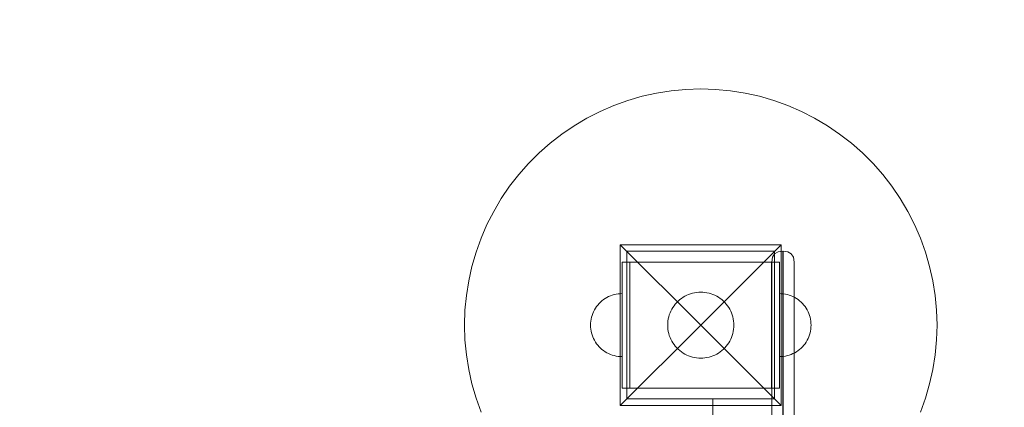
# Model space of a CAD drawing. Units: millimetres. Extents: x 28634 to 38918, y -19471 to -14785.
# Drawn here: x 32345 to 33012, y -17075 to -16812 of the extents above; entities that cross this region are included whole.
import ezdxf

# ---------------------------------------------------------------- set-up
doc = ezdxf.new("R2010")
doc.units = ezdxf.units.MM
doc.header["$MEASUREMENT"] = 0
doc.linetypes.add('Wipeout_Contour', pattern=[1000, 0, -1000])
doc.layers.add('STREFA', color=7, linetype='Continuous')
doc.layers.add('STREFA_Nr_pióra__7', color=7, linetype='Continuous', lineweight=18)
doc.layers.add('ZESTAW_Nr_pióra__7', color=7, linetype='Continuous', lineweight=18)
doc.styles.add('GENERATED_STYLE_1', font='txt')
doc.dimstyles.new('GENERATED_STYLE__1', dxfattribs={"dimtxt": 150, "dimasz": 114, "dimexe": 0.18, "dimexo": 0, "dimgap": 0.09, "dimtad": 1, "dimtih": 1, "dimtoh": 1, "dimdec": 0, "dimlfac": 0.1, "dimzin": 0, "dimdsep": 46, "dimtxsty": 'GENERATED_STYLE_1', "dimblk": 'ARROWHEAD_5', "dimblk1": 'ARROWHEAD_5', "dimblk2": 'ARROWHEAD_5', "dimcen": 0.09, "dimclrd": 7, "dimclre": 7, "dimclrt": 7, "dimazin": 0, "dimtfac": 1, "dimtdec": 4, "dimtmove": 0, "dimatfit": 3, "dimfxl": 0, "dimtolj": 1, "dimtzin": 0, "dimarcsym": 0})

# ---------------------------------------------------------------- blocks, each defined once
blk = doc.blocks.new('*D1')
at = {"layer": 'STREFA_Nr_pióra__7', "linetype": 'Continuous'}
for points in [[(28634.43, -15011.91), (28750.31, -15042.96), (28750.31, -14980.86)], [(38071.52, -15011.91), (37955.64, -14980.86), (37955.64, -15042.96)]]:
    blk.add_hatch(color=256, dxfattribs=at).paths.add_polyline_path(points)
for p, q in [((28634.43, -15124.41), (28634.43, -14899.41)), ((38071.52, -15124.41), (38071.52, -14899.41)), ((28634.43, -15011.91), (28750.31, -14980.86)), ((28750.31, -14980.86), (28750.31, -15042.96)), ((38071.52, -15011.91), (37955.64, -14980.86)), ((37955.64, -15042.96), (37955.64, -14980.86)), ((28634.43, -15011.91), (28750.31, -15042.96)), ((28750.31, -15011.91), (37955.64, -15011.91)), ((38071.52, -15011.91), (37955.64, -15042.96))]:
    blk.add_line(p, q, dxfattribs=at)
at = {"color": 254, "linetype": 'Wipeout_Contour', "lineweight": 0, "ltscale": 146131.493299}
blk.add_wipeout([(33161.23, -15002.91), (33544.72, -15002.91), (33544.72, -14810.91), (33161.23, -14810.91)], dxfattribs=at).dxf.layer = 'STREFA'
at = {"layer": 'STREFA_Nr_pióra__7', "insert": (33182.23, -14981.91), "char_height": 150, "attachment_point": 7, "style": 'GENERATED_STYLE_1'}
blk.add_mtext('\\A1;{\\fArial|b0|i0|c238|p38;944}', dxfattribs=at)
blk = doc.blocks.new('ARROWHEAD_5')
at = {"color": 0, "linetype": 'Continuous', "lineweight": 0}
blk.add_line((0, 0), (-1, 0), dxfattribs=at)
blk.add_solid([(-1, 0.2679), (0, 0), (-1, -0.2679), (-1, 0.2679)], dxfattribs=at)

msp = doc.modelspace()

# ---------------------------------------------------------------- linework, layer by layer
at = {"layer": 'ZESTAW_Nr_pióra__7', "linetype": 'Continuous'}
for p, q in [((32766.76, -16863.97), (32776.56, -16861.77)), ((32776.56, -16861.77), (32786.49, -16860.2)), ((32786.49, -16860.2), (32796.5, -16859.26)), ((32796.5, -16859.26), (32806.55, -16858.94)), ((32806.55, -16858.94), (32816.59, -16859.26)), ((32816.59, -16859.26), (32826.6, -16860.2)), ((32826.6, -16860.2), (32836.53, -16861.77)), ((32836.53, -16861.77), (32846.34, -16863.97)), ((32747.65, -16870.18), (32757.1, -16866.77)), ((32757.1, -16866.77), (32766.76, -16863.97)), ((32846.34, -16863.97), (32855.99, -16866.77)), ((32855.99, -16866.77), (32865.45, -16870.18)), ((32729.46, -16878.73), (32738.42, -16874.17)), ((32738.42, -16874.17), (32747.65, -16870.18)), ((32865.45, -16870.18), (32874.67, -16874.17)), ((32874.67, -16874.17), (32883.63, -16878.73)), ((32720.81, -16883.85), (32729.46, -16878.73)), ((32883.63, -16878.73), (32892.28, -16883.85)), ((32712.5, -16889.5), (32720.81, -16883.85)), ((32892.28, -16883.85), (32900.59, -16889.5)), ((32704.56, -16895.66), (32712.5, -16889.5)), ((32900.59, -16889.5), (32908.53, -16895.66)), ((32697.02, -16902.3), (32704.56, -16895.66)), ((32908.53, -16895.66), (32916.07, -16902.3)), ((32689.91, -16909.41), (32697.02, -16902.3)), ((32916.07, -16902.3), (32923.18, -16909.41)), ((32683.26, -16916.95), (32689.91, -16909.41)), ((32923.18, -16909.41), (32929.83, -16916.95)), ((32677.1, -16924.89), (32683.26, -16916.95)), ((32929.83, -16916.95), (32935.99, -16924.89)), ((32671.45, -16933.21), (32677.1, -16924.89)), ((32935.99, -16924.89), (32941.64, -16933.21)), ((32666.34, -16941.86), (32671.45, -16933.21)), ((32941.64, -16933.21), (32946.75, -16941.86)), ((32661.77, -16950.82), (32666.34, -16941.86)), ((32946.75, -16941.86), (32951.32, -16950.82)), ((32657.78, -16960.04), (32661.77, -16950.82)), ((32951.32, -16950.82), (32955.31, -16960.04)), ((32654.38, -16969.5), (32657.78, -16960.04)), ((32955.31, -16960.04), (32958.71, -16969.5)), ((32752.05, -16964.44), (32806.55, -17018.94)), ((32752.05, -16964.44), (32752.05, -17073.44)), ((32861.05, -16964.44), (32752.05, -16964.44)), ((32861.05, -16964.44), (32806.55, -17018.94)), ((32861.05, -17073.44), (32861.05, -16964.44)), ((32651.57, -16979.15), (32654.38, -16969.5)), ((32756.55, -17068.94), (32756.55, -16968.94)), ((32756.55, -16968.94), (32856.55, -16968.94)), ((32856.55, -16968.94), (32856.55, -17068.94)), ((32958.71, -16969.5), (32961.52, -16979.15)), ((32649.38, -16988.96), (32651.57, -16979.15)), ((32753.21, -17002.94), (32753.21, -16976.27)), ((32753.21, -16976.27), (32758.55, -16976.27)), ((32758.55, -16976.27), (32854.55, -16976.27)), ((32758.55, -17002.94), (32758.55, -16976.27)), ((32854.55, -17002.94), (32854.55, -16976.27)), ((32859.88, -16976.27), (32854.55, -16976.27)), ((32859.88, -17002.94), (32859.88, -16976.27)), ((32961.52, -16979.15), (32963.71, -16988.96)), ((32647.81, -16998.89), (32649.38, -16988.96)), ((32963.71, -16988.96), (32965.28, -16998.89)), ((32646.86, -17008.89), (32647.81, -16998.89)), ((32739.61, -17002.5), (32740.67, -17001.68)), ((32739.61, -17002.5), (32740.67, -17001.68)), ((32740.67, -17001.68), (32741.78, -17000.93)), ((32740.67, -17001.68), (32741.78, -17000.93)), ((32741.78, -17000.93), (32742.93, -17000.25)), ((32741.78, -17000.93), (32742.93, -17000.25)), ((32742.93, -17000.25), (32744.13, -16999.64)), ((32742.93, -17000.25), (32744.13, -16999.64)), ((32744.13, -16999.64), (32745.36, -16999.1)), ((32744.13, -16999.64), (32745.36, -16999.1)), ((32745.36, -16999.1), (32746.62, -16998.65)), ((32745.36, -16999.1), (32746.62, -16998.65)), ((32746.62, -16998.65), (32747.91, -16998.28)), ((32746.62, -16998.65), (32747.91, -16998.28)), ((32747.91, -16998.28), (32749.21, -16997.98)), ((32747.91, -16998.28), (32749.21, -16997.98)), ((32749.21, -16997.98), (32750.54, -16997.77)), ((32749.21, -16997.98), (32750.54, -16997.77)), ((32750.54, -16997.77), (32751.87, -16997.65)), ((32750.54, -16997.77), (32751.87, -16997.65)), ((32751.87, -16997.65), (32753.21, -16997.61)), ((32751.87, -16997.65), (32753.21, -16997.61)), ((32753.21, -16997.61), (32753.21, -16997.65)), ((32753.21, -16997.65), (32753.21, -16997.77)), ((32753.21, -16997.77), (32753.21, -16997.98)), ((32753.21, -16997.98), (32753.21, -16998.28)), ((32753.21, -16998.28), (32753.21, -16998.65)), ((32753.21, -16998.65), (32753.21, -16999.1)), ((32753.21, -16999.1), (32753.21, -16999.64)), ((32753.21, -16999.64), (32753.21, -17000.25)), ((32753.21, -17000.25), (32753.21, -17000.93)), ((32753.21, -17000.93), (32753.21, -17001.68)), ((32753.21, -17001.68), (32753.21, -17002.5)), ((32792.27, -17001.68), (32791.21, -17002.61)), ((32793.38, -17000.82), (32792.27, -17001.68)), ((32794.54, -17000.03), (32793.38, -17000.82)), ((32795.75, -16999.31), (32794.54, -17000.03)), ((32797.01, -16998.67), (32795.75, -16999.31)), ((32798.3, -16998.11), (32797.01, -16998.67)), ((32799.62, -16997.64), (32798.3, -16998.11)), ((32800.97, -16997.24), (32799.62, -16997.64)), ((32802.35, -16996.94), (32800.97, -16997.24)), ((32803.74, -16996.72), (32802.35, -16996.94)), ((32805.14, -16996.58), (32803.74, -16996.72)), ((32806.55, -16996.54), (32805.14, -16996.58)), ((32807.95, -16996.58), (32806.55, -16996.54)), ((32809.35, -16996.72), (32807.95, -16996.58)), ((32810.74, -16996.94), (32809.35, -16996.72)), ((32812.12, -16997.24), (32810.74, -16996.94)), ((32813.47, -16997.64), (32812.12, -16997.24)), ((32814.79, -16998.11), (32813.47, -16997.64)), ((32816.08, -16998.67), (32814.79, -16998.11)), ((32817.34, -16999.31), (32816.08, -16998.67)), ((32818.55, -17000.03), (32817.34, -16999.31)), ((32819.71, -17000.82), (32818.55, -17000.03)), ((32820.82, -17001.68), (32819.71, -17000.82)), ((32821.88, -17002.61), (32820.82, -17001.68)), ((32861.22, -16997.65), (32859.88, -16997.61)), ((32861.22, -16997.65), (32859.88, -16997.61)), ((32862.55, -16997.77), (32861.22, -16997.65)), ((32862.55, -16997.77), (32861.22, -16997.65)), ((32863.88, -16997.98), (32862.55, -16997.77)), ((32863.88, -16997.98), (32862.55, -16997.77)), ((32865.18, -16998.28), (32863.88, -16997.98)), ((32865.18, -16998.28), (32863.88, -16997.98)), ((32866.47, -16998.65), (32865.18, -16998.28)), ((32866.47, -16998.65), (32865.18, -16998.28)), ((32867.73, -16999.1), (32866.47, -16998.65)), ((32867.73, -16999.1), (32866.47, -16998.65)), ((32868.96, -16999.64), (32867.73, -16999.1)), ((32868.96, -16999.64), (32867.73, -16999.1)), ((32870.16, -17000.25), (32868.96, -16999.64)), ((32870.16, -17000.25), (32868.96, -16999.64)), ((32871.31, -17000.93), (32870.16, -17000.25)), ((32871.31, -17000.93), (32870.16, -17000.25)), ((32872.42, -17001.68), (32871.31, -17000.93)), ((32872.42, -17001.68), (32871.31, -17000.93)), ((32873.48, -17002.5), (32872.42, -17001.68)), ((32873.48, -17002.5), (32872.42, -17001.68)), ((32965.28, -16998.89), (32966.23, -17008.89)), ((32733.91, -17009.86), (32734.52, -17008.66)), ((32733.91, -17009.86), (32734.52, -17008.66)), ((32734.52, -17008.66), (32735.2, -17007.51)), ((32734.52, -17008.66), (32735.2, -17007.51)), ((32735.2, -17007.51), (32735.95, -17006.4)), ((32735.2, -17007.51), (32735.95, -17006.4)), ((32735.95, -17006.4), (32736.77, -17005.34)), ((32735.95, -17006.4), (32736.77, -17005.34)), ((32736.77, -17005.34), (32737.66, -17004.34)), ((32736.77, -17005.34), (32737.66, -17004.34)), ((32737.66, -17004.34), (32738.61, -17003.39)), ((32737.66, -17004.34), (32738.61, -17003.39)), ((32738.61, -17003.39), (32739.61, -17002.5)), ((32738.61, -17003.39), (32739.61, -17002.5)), ((32753.21, -17002.5), (32753.21, -17003.39)), ((32753.21, -17034.94), (32753.21, -17002.94)), ((32753.21, -17003.39), (32753.21, -17004.34)), ((32753.21, -17004.34), (32753.21, -17005.34)), ((32753.21, -17005.34), (32753.21, -17006.4)), ((32753.21, -17006.4), (32753.21, -17007.51)), ((32753.21, -17007.51), (32753.21, -17008.66)), ((32753.21, -17008.66), (32753.21, -17009.86)), ((32758.55, -17034.94), (32758.55, -17002.94)), ((32786.92, -17008.15), (32786.28, -17009.4)), ((32787.63, -17006.94), (32786.92, -17008.15)), ((32788.42, -17005.77), (32787.63, -17006.94)), ((32789.29, -17004.66), (32788.42, -17005.77)), ((32790.22, -17003.61), (32789.29, -17004.66)), ((32791.21, -17002.61), (32790.22, -17003.61)), ((32822.87, -17003.61), (32821.88, -17002.61)), ((32823.81, -17004.66), (32822.87, -17003.61)), ((32824.67, -17005.77), (32823.81, -17004.66)), ((32825.46, -17006.94), (32824.67, -17005.77)), ((32826.17, -17008.15), (32825.46, -17006.94)), ((32826.81, -17009.4), (32826.17, -17008.15)), ((32854.55, -17034.94), (32854.55, -17002.94)), ((32859.88, -17034.94), (32859.88, -17002.94)), ((32874.48, -17003.39), (32873.48, -17002.5)), ((32874.48, -17003.39), (32873.48, -17002.5)), ((32875.43, -17004.34), (32874.48, -17003.39)), ((32875.43, -17004.34), (32874.48, -17003.39)), ((32876.32, -17005.34), (32875.43, -17004.34)), ((32876.32, -17005.34), (32875.43, -17004.34)), ((32877.14, -17006.4), (32876.32, -17005.34)), ((32877.14, -17006.4), (32876.32, -17005.34)), ((32877.89, -17007.51), (32877.14, -17006.4)), ((32877.89, -17007.51), (32877.14, -17006.4)), ((32878.57, -17008.66), (32877.89, -17007.51)), ((32878.57, -17008.66), (32877.89, -17007.51)), ((32879.18, -17009.86), (32878.57, -17008.66)), ((32879.18, -17009.86), (32878.57, -17008.66)), ((32646.55, -17018.94), (32646.86, -17008.89)), ((32732.05, -17016.27), (32732.26, -17014.94)), ((32732.05, -17016.27), (32732.26, -17014.94)), ((32732.26, -17014.94), (32732.55, -17013.63)), ((32732.26, -17014.94), (32732.55, -17013.63)), ((32732.55, -17013.63), (32732.92, -17012.35)), ((32732.55, -17013.63), (32732.92, -17012.35)), ((32732.92, -17012.35), (32733.38, -17011.09)), ((32732.92, -17012.35), (32733.38, -17011.09)), ((32733.38, -17011.09), (32733.91, -17009.86)), ((32733.38, -17011.09), (32733.91, -17009.86)), ((32753.21, -17009.86), (32753.21, -17011.09)), ((32753.21, -17011.09), (32753.21, -17012.35)), ((32753.21, -17012.35), (32753.21, -17013.63)), ((32753.21, -17013.63), (32753.21, -17014.94)), ((32753.21, -17014.94), (32753.21, -17016.27)), ((32784.54, -17014.74), (32784.32, -17016.13)), ((32784.85, -17013.37), (32784.54, -17014.74)), ((32785.24, -17012.02), (32784.85, -17013.37)), ((32785.72, -17010.69), (32785.24, -17012.02)), ((32786.28, -17009.4), (32785.72, -17010.69)), ((32827.37, -17010.69), (32826.81, -17009.4)), ((32827.85, -17012.02), (32827.37, -17010.69)), ((32828.24, -17013.37), (32827.85, -17012.02)), ((32828.55, -17014.74), (32828.24, -17013.37)), ((32828.77, -17016.13), (32828.55, -17014.74)), ((32879.71, -17011.09), (32879.18, -17009.86)), ((32879.71, -17011.09), (32879.18, -17009.86)), ((32880.17, -17012.35), (32879.71, -17011.09)), ((32880.17, -17012.35), (32879.71, -17011.09)), ((32880.54, -17013.63), (32880.17, -17012.35)), ((32880.54, -17013.63), (32880.17, -17012.35)), ((32880.83, -17014.94), (32880.54, -17013.63)), ((32880.83, -17014.94), (32880.54, -17013.63)), ((32881.04, -17016.27), (32880.83, -17014.94)), ((32881.04, -17016.27), (32880.83, -17014.94)), ((32966.23, -17008.89), (32966.55, -17018.94)), ((32646.86, -17028.99), (32646.55, -17018.94)), ((32731.88, -17018.94), (32731.92, -17017.6)), ((32731.88, -17018.94), (32731.92, -17017.6)), ((32731.88, -17018.94), (32731.92, -17020.28)), ((32731.88, -17018.94), (32731.92, -17020.28)), ((32731.92, -17017.6), (32732.05, -17016.27)), ((32731.92, -17017.6), (32732.05, -17016.27)), ((32731.92, -17020.28), (32732.05, -17021.61)), ((32731.92, -17020.28), (32732.05, -17021.61)), ((32732.05, -17021.61), (32732.26, -17022.94)), ((32732.05, -17021.61), (32732.26, -17022.94)), ((32752.05, -17073.44), (32806.55, -17018.94)), ((32753.21, -17016.27), (32753.21, -17017.6)), ((32753.21, -17017.6), (32753.21, -17018.94)), ((32753.21, -17018.94), (32753.21, -17020.28)), ((32753.21, -17020.28), (32753.21, -17021.61)), ((32753.21, -17021.61), (32753.21, -17022.94)), ((32784.19, -17017.53), (32784.15, -17018.94)), ((32784.15, -17018.94), (32784.19, -17020.35)), ((32784.32, -17016.13), (32784.19, -17017.53)), ((32784.19, -17020.35), (32784.32, -17021.75)), ((32784.32, -17021.75), (32784.54, -17023.14)), ((32861.05, -17073.44), (32806.55, -17018.94)), ((32828.55, -17023.14), (32828.77, -17021.75)), ((32828.9, -17017.53), (32828.77, -17016.13)), ((32828.77, -17021.75), (32828.9, -17020.35)), ((32828.95, -17018.94), (32828.9, -17017.53)), ((32828.9, -17020.35), (32828.95, -17018.94)), ((32881.04, -17021.61), (32880.83, -17022.94)), ((32881.04, -17021.61), (32880.83, -17022.94)), ((32881.17, -17017.6), (32881.04, -17016.27)), ((32881.17, -17017.6), (32881.04, -17016.27)), ((32881.17, -17020.28), (32881.04, -17021.61)), ((32881.17, -17020.28), (32881.04, -17021.61)), ((32881.21, -17018.94), (32881.17, -17017.6)), ((32881.21, -17018.94), (32881.17, -17017.6)), ((32881.21, -17018.94), (32881.17, -17020.28)), ((32881.21, -17018.94), (32881.17, -17020.28)), ((32966.55, -17018.94), (32966.23, -17028.99)), ((32732.26, -17022.94), (32732.55, -17024.25)), ((32732.26, -17022.94), (32732.55, -17024.25)), ((32732.55, -17024.25), (32732.92, -17025.53)), ((32732.55, -17024.25), (32732.92, -17025.53)), ((32732.92, -17025.53), (32733.38, -17026.79)), ((32732.92, -17025.53), (32733.38, -17026.79)), ((32733.38, -17026.79), (32733.91, -17028.02)), ((32733.38, -17026.79), (32733.91, -17028.02)), ((32733.91, -17028.02), (32734.52, -17029.22)), ((32733.91, -17028.02), (32734.52, -17029.22)), ((32753.21, -17022.94), (32753.21, -17024.25)), ((32753.21, -17024.25), (32753.21, -17025.53)), ((32753.21, -17025.53), (32753.21, -17026.79)), ((32753.21, -17026.79), (32753.21, -17028.02)), ((32753.21, -17028.02), (32753.21, -17029.22)), ((32784.54, -17023.14), (32784.85, -17024.51)), ((32784.85, -17024.51), (32785.24, -17025.86)), ((32785.24, -17025.86), (32785.72, -17027.19)), ((32785.72, -17027.19), (32786.28, -17028.48)), ((32786.28, -17028.48), (32786.92, -17029.73)), ((32826.17, -17029.73), (32826.81, -17028.48)), ((32826.81, -17028.48), (32827.37, -17027.19)), ((32827.37, -17027.19), (32827.85, -17025.86)), ((32827.85, -17025.86), (32828.24, -17024.51)), ((32828.24, -17024.51), (32828.55, -17023.14)), ((32879.18, -17028.02), (32878.57, -17029.22)), ((32879.18, -17028.02), (32878.57, -17029.22)), ((32879.71, -17026.79), (32879.18, -17028.02)), ((32879.71, -17026.79), (32879.18, -17028.02)), ((32880.17, -17025.53), (32879.71, -17026.79)), ((32880.17, -17025.53), (32879.71, -17026.79)), ((32880.54, -17024.25), (32880.17, -17025.53)), ((32880.54, -17024.25), (32880.17, -17025.53)), ((32880.83, -17022.94), (32880.54, -17024.25)), ((32880.83, -17022.94), (32880.54, -17024.25)), ((32647.81, -17038.99), (32646.86, -17028.99)), ((32734.52, -17029.22), (32735.2, -17030.37)), ((32734.52, -17029.22), (32735.2, -17030.37)), ((32735.2, -17030.37), (32735.95, -17031.48)), ((32735.2, -17030.37), (32735.95, -17031.48)), ((32735.95, -17031.48), (32736.77, -17032.54)), ((32735.95, -17031.48), (32736.77, -17032.54)), ((32736.77, -17032.54), (32737.66, -17033.54)), ((32736.77, -17032.54), (32737.66, -17033.54)), ((32737.66, -17033.54), (32738.61, -17034.49)), ((32737.66, -17033.54), (32738.61, -17034.49)), ((32738.61, -17034.49), (32739.61, -17035.38)), ((32738.61, -17034.49), (32739.61, -17035.38)), ((32739.61, -17035.38), (32740.67, -17036.2)), ((32739.61, -17035.38), (32740.67, -17036.2)), ((32753.21, -17029.22), (32753.21, -17030.37)), ((32753.21, -17030.37), (32753.21, -17031.48)), ((32753.21, -17031.48), (32753.21, -17032.54)), ((32753.21, -17032.54), (32753.21, -17033.54)), ((32753.21, -17033.54), (32753.21, -17034.49)), ((32753.21, -17034.49), (32753.21, -17035.38)), ((32753.21, -17061.61), (32753.21, -17034.94)), ((32753.21, -17035.38), (32753.21, -17036.2)), ((32758.55, -17061.61), (32758.55, -17034.94)), ((32786.92, -17029.73), (32787.63, -17030.94)), ((32787.63, -17030.94), (32788.42, -17032.11)), ((32788.42, -17032.11), (32789.29, -17033.22)), ((32789.29, -17033.22), (32790.22, -17034.27)), ((32790.22, -17034.27), (32791.21, -17035.27)), ((32791.21, -17035.27), (32792.27, -17036.2)), ((32820.82, -17036.2), (32821.88, -17035.27)), ((32821.88, -17035.27), (32822.87, -17034.27)), ((32822.87, -17034.27), (32823.81, -17033.22)), ((32823.81, -17033.22), (32824.67, -17032.11)), ((32824.67, -17032.11), (32825.46, -17030.94)), ((32825.46, -17030.94), (32826.17, -17029.73)), ((32854.55, -17061.61), (32854.55, -17034.94)), ((32859.88, -17061.61), (32859.88, -17034.94)), ((32873.48, -17035.38), (32872.42, -17036.2)), ((32873.48, -17035.38), (32872.42, -17036.2)), ((32874.48, -17034.49), (32873.48, -17035.38)), ((32874.48, -17034.49), (32873.48, -17035.38)), ((32875.43, -17033.54), (32874.48, -17034.49)), ((32875.43, -17033.54), (32874.48, -17034.49)), ((32876.32, -17032.54), (32875.43, -17033.54)), ((32876.32, -17032.54), (32875.43, -17033.54)), ((32877.14, -17031.48), (32876.32, -17032.54)), ((32877.14, -17031.48), (32876.32, -17032.54)), ((32877.89, -17030.37), (32877.14, -17031.48)), ((32877.89, -17030.37), (32877.14, -17031.48)), ((32878.57, -17029.22), (32877.89, -17030.37)), ((32878.57, -17029.22), (32877.89, -17030.37)), ((32966.23, -17028.99), (32965.28, -17038.99)), ((32649.38, -17048.92), (32647.81, -17038.99)), ((32740.67, -17036.2), (32741.78, -17036.95)), ((32740.67, -17036.2), (32741.78, -17036.95)), ((32741.78, -17036.95), (32742.93, -17037.63)), ((32741.78, -17036.95), (32742.93, -17037.63)), ((32742.93, -17037.63), (32744.13, -17038.24)), ((32742.93, -17037.63), (32744.13, -17038.24)), ((32744.13, -17038.24), (32745.36, -17038.77)), ((32744.13, -17038.24), (32745.36, -17038.77)), ((32745.36, -17038.77), (32746.62, -17039.23)), ((32745.36, -17038.77), (32746.62, -17039.23)), ((32746.62, -17039.23), (32747.91, -17039.6)), ((32746.62, -17039.23), (32747.91, -17039.6)), ((32747.91, -17039.6), (32749.21, -17039.9)), ((32747.91, -17039.6), (32749.21, -17039.9)), ((32749.21, -17039.9), (32750.54, -17040.1)), ((32749.21, -17039.9), (32750.54, -17040.1)), ((32750.54, -17040.1), (32751.87, -17040.23)), ((32750.54, -17040.1), (32751.87, -17040.23)), ((32751.87, -17040.23), (32753.21, -17040.27)), ((32751.87, -17040.23), (32753.21, -17040.27)), ((32753.21, -17036.2), (32753.21, -17036.95)), ((32753.21, -17036.95), (32753.21, -17037.63)), ((32753.21, -17037.63), (32753.21, -17038.24)), ((32753.21, -17038.24), (32753.21, -17038.77)), ((32753.21, -17038.77), (32753.21, -17039.23)), ((32753.21, -17039.23), (32753.21, -17039.6)), ((32753.21, -17039.6), (32753.21, -17039.9)), ((32753.21, -17039.9), (32753.21, -17040.1)), ((32753.21, -17040.1), (32753.21, -17040.23)), ((32753.21, -17040.23), (32753.21, -17040.27)), ((32792.27, -17036.2), (32793.38, -17037.06)), ((32793.38, -17037.06), (32794.54, -17037.85)), ((32794.54, -17037.85), (32795.75, -17038.57)), ((32795.75, -17038.57), (32797.01, -17039.21)), ((32797.01, -17039.21), (32798.3, -17039.77)), ((32798.3, -17039.77), (32799.62, -17040.24)), ((32799.62, -17040.24), (32800.97, -17040.64)), ((32800.97, -17040.64), (32802.35, -17040.94)), ((32802.35, -17040.94), (32803.74, -17041.16)), ((32803.74, -17041.16), (32805.14, -17041.3)), ((32805.14, -17041.3), (32806.55, -17041.34)), ((32806.55, -17041.34), (32807.95, -17041.3)), ((32807.95, -17041.3), (32809.35, -17041.16)), ((32809.35, -17041.16), (32810.74, -17040.94)), ((32810.74, -17040.94), (32812.12, -17040.64)), ((32812.12, -17040.64), (32813.47, -17040.24)), ((32813.47, -17040.24), (32814.79, -17039.77)), ((32814.79, -17039.77), (32816.08, -17039.21)), ((32816.08, -17039.21), (32817.34, -17038.57)), ((32817.34, -17038.57), (32818.55, -17037.85)), ((32818.55, -17037.85), (32819.71, -17037.06)), ((32819.71, -17037.06), (32820.82, -17036.2)), ((32861.22, -17040.23), (32859.88, -17040.27)), ((32861.22, -17040.23), (32859.88, -17040.27)), ((32862.55, -17040.1), (32861.22, -17040.23)), ((32862.55, -17040.1), (32861.22, -17040.23)), ((32863.88, -17039.9), (32862.55, -17040.1)), ((32863.88, -17039.9), (32862.55, -17040.1)), ((32865.18, -17039.6), (32863.88, -17039.9)), ((32865.18, -17039.6), (32863.88, -17039.9)), ((32866.47, -17039.23), (32865.18, -17039.6)), ((32866.47, -17039.23), (32865.18, -17039.6)), ((32867.73, -17038.77), (32866.47, -17039.23)), ((32867.73, -17038.77), (32866.47, -17039.23)), ((32868.96, -17038.24), (32867.73, -17038.77)), ((32868.96, -17038.24), (32867.73, -17038.77)), ((32870.16, -17037.63), (32868.96, -17038.24)), ((32870.16, -17037.63), (32868.96, -17038.24)), ((32871.31, -17036.95), (32870.16, -17037.63)), ((32871.31, -17036.95), (32870.16, -17037.63)), ((32872.42, -17036.2), (32871.31, -17036.95)), ((32872.42, -17036.2), (32871.31, -17036.95)), ((32965.28, -17038.99), (32963.71, -17048.92)), ((32651.57, -17058.73), (32649.38, -17048.92)), ((32963.71, -17048.92), (32961.52, -17058.73)), ((32654.38, -17068.38), (32651.57, -17058.73)), ((32753.21, -17061.61), (32758.55, -17061.61)), ((32854.55, -17061.61), (32758.55, -17061.61)), ((32859.88, -17061.61), (32854.55, -17061.61)), ((32961.52, -17058.73), (32958.71, -17068.38)), ((32657.78, -17077.84), (32654.38, -17068.38)), ((32958.71, -17068.38), (32955.31, -17077.84)), ((32752.05, -17073.44), (32861.05, -17073.44)), ((32856.55, -17068.94), (32756.55, -17068.94)), ((32814.71, -17128.94), (32814.71, -17068.94)), ((32814.71, -17068.94), (32854.71, -17068.94)), ((32854.71, -17068.94), (32854.71, -17128.94))]:
    msp.add_line(p, q, dxfattribs=at)
at = {"layer": 'ZESTAW_Nr_pióra__7', "linetype": 'Continuous', "flags": 128}
for points in [[(32856.58, -16970.65), (32855.18, -16972.99), (32854.71, -16976.25), (32854.71, -16981.88), (32854.71, -16997.44), (32854.71, -17022.62), (32854.71, -17056.91), (32854.71, -17099.61), (32854.71, -17124.78), (32854.71, -17143.5), (32854.71, -17199.54), (32854.71, -17261.08), (32854.71, -17326.88), (32854.71, -17395.59), (32854.71, -17465.82), (32854.71, -17536.13), (32854.71, -17605.1)], [(32867.83, -16970.65), (32865.5, -16969.25), (32862.23, -16968.76), (32862.18, -16968.76), (32858.92, -16969.25), (32856.58, -16970.65)], [(32862.18, -17607.15), (32862.18, -17537.14), (32862.18, -17465.76), (32862.18, -17394.46), (32862.18, -17324.71), (32862.18, -17257.91), (32862.18, -17195.43), (32862.18, -17138.54), (32862.18, -17119.49), (32862.18, -17093.99), (32862.18, -17050.64), (32862.18, -17015.83), (32862.18, -16990.27), (32862.18, -16974.47), (32862.18, -16968.76)], [(32862.23, -17607.15), (32862.23, -17537.14), (32862.23, -17465.76), (32862.23, -17394.46), (32862.23, -17324.71), (32862.23, -17257.91), (32862.23, -17195.43), (32862.23, -17138.54), (32862.23, -17119.49), (32862.23, -17093.99), (32862.23, -17050.64), (32862.23, -17015.83), (32862.23, -16990.27), (32862.23, -16974.47), (32862.23, -16968.76)], [(32867.83, -16970.65), (32869.23, -16972.99), (32869.71, -16976.25), (32869.71, -16981.88), (32869.71, -16997.44), (32869.71, -17022.62), (32869.71, -17056.91), (32869.71, -17099.61), (32869.71, -17124.78), (32869.71, -17143.5), (32869.71, -17199.54), (32869.71, -17261.08), (32869.71, -17326.88), (32869.71, -17395.59), (32869.71, -17465.82), (32869.71, -17536.13), (32869.71, -17605.1)]]:
    msp.add_lwpolyline(points, dxfattribs=at)

# ---------------------------------------------------------------- next in the draw order: dimensions: what is measured, and where the dimension line sits
at = {"layer": 'STREFA', "linetype": 'Continuous'}
dim = msp.add_linear_dim(base=(38071.52, -15011.91), p1=(28634.43, -17470.21), p2=(38071.52, -17545.72), dimstyle='GENERATED_STYLE__1', dxfattribs=at)
dim.commit()
dim.dimension.update_dxf_attribs({"geometry": '*D1', "text_midpoint": (33352.97, -14906.91), "dimtype": 160})

doc.saveas('drawing.dxf')
